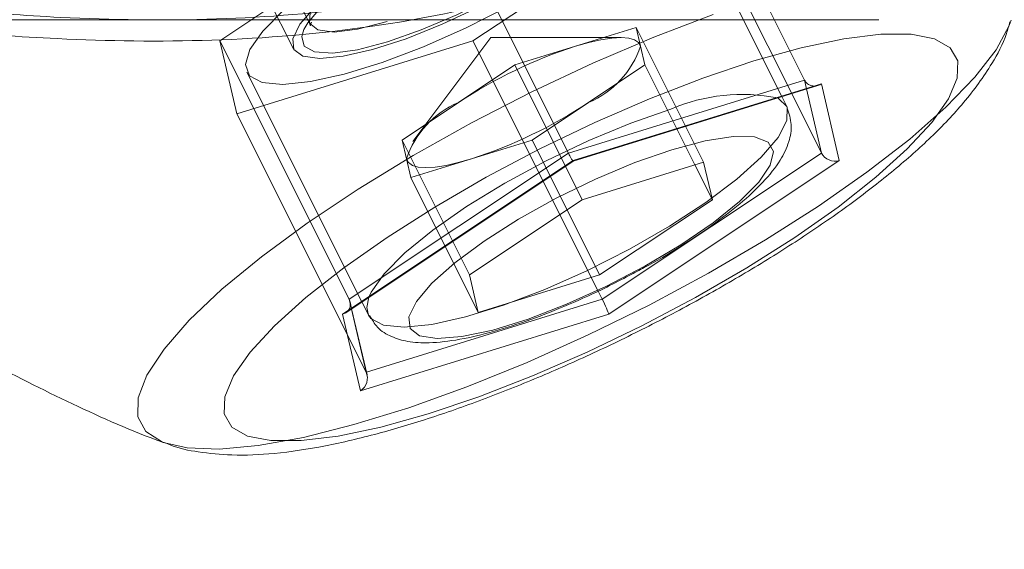
# Model space of a CAD drawing. Units: millimetres. Extents: x 0 to 42, y 0 to 29.8.
# Drawn here: x 14.6 to 14.6, y 21.9 to 21.9 of the extents above; entities that cross this region are included whole.
import ezdxf

# ---------------------------------------------------------------- set-up
doc = ezdxf.new("R2010")
doc.units = ezdxf.units.MM
doc.linetypes.add('HIDDEN', pattern=[0.1905, 0.127, -0.0635])
doc.layers.add('LE_NORM', color=179, linetype='Continuous', lineweight=40)
doc.styles.add('SLDTEXTSTYLE0', font='TXT', dxfattribs={"width": 0.605})
doc.dimstyles.new('SLDDIMSTYLE1', dxfattribs={"dimtxt": 0.35, "dimasz": 0.3, "dimexe": 0, "dimexo": 0.0625, "dimgap": 0.08750000000000001, "dimtad": 1, "dimlfac": 50, "dimrnd": 1e-09, "dimzin": 12, "dimdsep": 46, "dimtxsty": 'SLDTEXTSTYLE0', "dimsah": 1, "dimcen": 0.09, "dimadec": 0, "dimazin": 3, "dimtfac": 1, "dimtofl": 0, "dimtmove": 0, "dimatfit": 3, "dimfxl": 0, "dimfrac": 2, "dimtolj": 1, "dimtzin": 12, "dimarcsym": 0})

# ---------------------------------------------------------------- blocks, each defined once
blk = doc.blocks.new('_D_16')
at = {"layer": 'LE_NORM'}
for p, q in [((4.228321564058396, 21.70667480658144), (4.228321564058397, 23.97159890281471)), ((18.6283215640584, 21.70667480658143), (18.6283215640584, 23.9715989028147)), ((4.228321564058397, 23.87253890281471), (18.6283215640584, 23.8725389028147))]:
    blk.add_line(p, q, dxfattribs=at)
for points in [[(4.228321564058397, 23.87253890281471), (4.528321564058396, 23.77253890281471), (4.528321564058396, 23.97253890281471)], [(18.6283215640584, 23.8725389028147), (18.3283215640584, 23.9725389028147), (18.3283215640584, 23.7725389028147)]]:
    blk.add_solid(points, dxfattribs=at)
at = {"layer": 'LE_NORM', "char_height": 0.35, "attachment_point": 1, "style": 'SLDTEXTSTYLE0'}
for s, insert in [('Valdempende zone vaste ondergrond', (7.755995580415216, 24.32371258845183)), ('720', (14.44294009492823, 24.32371258845192))]:
    blk.add_mtext(s, dxfattribs=dict(at, insert=insert))
blk = doc.blocks.new('_D_17')
at = {"layer": 'LE_NORM'}
for p, q in [((3.228321564058398, 21.70667480658143), (3.228321564058398, 24.79016527254651)), ((19.6283215640584, 21.70667480658143), (19.6283215640584, 24.7901652725465)), ((3.228321564058398, 24.69110527254651), (19.6283215640584, 24.6911052725465))]:
    blk.add_line(p, q, dxfattribs=at)
for points in [[(3.228321564058398, 24.69110527254651), (3.528321564058398, 24.59110527254651), (3.528321564058398, 24.79110527254651)], [(19.6283215640584, 24.6911052725465), (19.3283215640584, 24.7911052725465), (19.3283215640584, 24.5911052725465)]]:
    blk.add_solid(points, dxfattribs=at)
at = {"layer": 'LE_NORM', "char_height": 0.35, "attachment_point": 1, "style": 'SLDTEXTSTYLE0'}
for s, insert in [('Valdempende zone losse ondergrond', (8.150961288670992, 25.68672338321519)), ('Obstakelvrije zone (vaste en losse ondergrond)', (6.912105941633683, 25.14227895818363)), ('820', (15.28682824359368, 25.14227895818374))]:
    blk.add_mtext(s, dxfattribs=dict(at, insert=insert))

msp = doc.modelspace()

# ---------------------------------------------------------------- linework, layer by layer
at = {"color": 7, "linetype": 'HIDDEN', "lineweight": 0}
for p, q in [((14.56714913357109, 22.00632983515102), (14.59610555897203, 21.94841698434915)), ((14.6242457958801, 21.96400264725979), (14.63420508802362, 21.94408406297275)), ((14.63245280352087, 21.94280453457647), (14.6234579899443, 21.9607941617296)), ((14.60605204819321, 21.9583734821352), (14.58916455281941, 21.947115151886)), ((14.60605204819321, 21.9583734821352), (14.61601134033672, 21.93845489784815)), ((14.60866455281941, 21.947115151886), (14.6255520481932, 21.9583734821352)), ((14.6255520481932, 21.9583734821352), (14.63321812614983, 21.94304132622193)), ((14.59051870094621, 21.95511856444579), (14.59483631983231, 21.9464833266736)), ((14.54531582967013, 21.94871480657465), (14.63992305572085, 21.94871480658147)), ((14.54540410160337, 21.94871480658147), (14.58438589040277, 21.94871480658147)), ((14.62123635760194, 21.94813994861381), (14.61655963143371, 21.94669296450166)), ((14.62123635760194, 21.94813994861381), (14.62157213143371, 21.94669296450165)), ((14.62123635760194, 21.94813994861381), (14.62643251002465, 21.9377476437684)), ((14.58916455281941, 21.947115151886), (14.59047080513251, 21.9414859867614)), ((14.58916455281941, 21.947115151886), (14.59912384496293, 21.92719656759895)), ((14.59047080513251, 21.9414859867614), (14.60866455281941, 21.947115151886)), ((14.61004820292901, 21.94736451216518), (14.60403320292901, 21.93934451216519)), ((14.60866455281941, 21.947115151886), (14.61830938588484, 21.92782548575513)), ((14.62007320292901, 21.94736451216518), (14.61004820292901, 21.94736451216518)), ((14.61655963143371, 21.94669296450166), (14.61188290526547, 21.9452459803895)), ((14.62157213143371, 21.94669296450165), (14.62190790526547, 21.9452459803895)), ((14.5912586110683, 21.94469447229161), (14.60011232771114, 21.92698703900594)), ((14.607541952929, 21.94235201216519), (14.61188290526547, 21.9452459803895)), ((14.61188290526547, 21.9452459803895), (14.61707905768818, 21.93485367554409)), ((14.62190790526547, 21.9452459803895), (14.617566952929, 21.94235201216519)), ((14.62190790526547, 21.9452459803895), (14.62576096236112, 21.93753986619821)), ((14.63420508802362, 21.94408406297275), (14.61601134033672, 21.93845489784815)), ((14.63436473324328, 21.94339608769126), (14.63420508802362, 21.94408406297275)), ((14.60320100059254, 21.93945804394087), (14.607541952929, 21.94235201216519)), ((14.617566952929, 21.94235201216519), (14.61322600059253, 21.93945804394087)), ((14.59047080513251, 21.9414859867614), (14.60043009727604, 21.92156740247436)), ((14.60320100059254, 21.93945804394087), (14.6035367744243, 21.93801105982872)), ((14.60320100059254, 21.93945804394087), (14.60839715301524, 21.92906573909546)), ((14.6085492744243, 21.93801105982872), (14.61322600059253, 21.93945804394087)), ((14.61322600059253, 21.93945804394087), (14.61591590301524, 21.93407823909546)), ((14.61601134033672, 21.93845489784815), (14.59912384496293, 21.92719656759895)), ((14.6035367744243, 21.93801105982872), (14.60387254825607, 21.93656407571656)), ((14.60387254825607, 21.93656407571656), (14.6085492744243, 21.93801105982872)), ((14.61637781818774, 21.93783091680552), (14.61637842692772, 21.93783110515032)), ((14.60387254825607, 21.93656407571656), (14.60906870067878, 21.92617177087115)), ((14.59912384496293, 21.92719656759895), (14.60043009727604, 21.92156740247436)), ((14.59932139477805, 21.92645975038388), (14.59919757593992, 21.92699333541824)), ((14.60043009727604, 21.92156740247436), (14.60045488815624, 21.92157507279939))]:
    msp.add_line(p, q, dxfattribs=at)
at = {"color": 7, "linetype": 'Continuous', "lineweight": 15}
for p, q in [((14.61637736574051, 21.93787754757896), (14.6355041261293, 21.94379538783816)), ((14.61637842692772, 21.93783110515032), (14.63522880173472, 21.94366343141291)), ((14.6355041261293, 21.94379538783816), (14.63687736574051, 21.93787754757896)), ((14.63281106430517, 21.94208801300786), (14.63245280352087, 21.94280453457647)), ((14.63321812614983, 21.94304132622193), (14.63551134033672, 21.93845489784815)), ((14.59862384496293, 21.92604186706057), (14.61637736574051, 21.93787754757896)), ((14.59886562857262, 21.92615590624692), (14.61637895711949, 21.93783145861151)), ((14.61862384496293, 21.92719656759895), (14.63551134033672, 21.93845489784815)), ((14.63687736574051, 21.93787754757896), (14.61912384496292, 21.92604186706058)), ((14.62643251002465, 21.9377476437684), (14.61707905768818, 21.93485367554409)), ((14.62576096236112, 21.93753986619821), (14.62710405768818, 21.93485367554409)), ((14.62643251002465, 21.9377476437684), (14.62710405768818, 21.93485367554409)), ((14.60839715301524, 21.92906573909546), (14.61707905768818, 21.93485367554409)), ((14.62710405768818, 21.93485367554409), (14.61842215301524, 21.92906573909546)), ((14.61591590301524, 21.93407823909546), (14.61842215301524, 21.92906573909546)), ((14.60839715301524, 21.92906573909546), (14.60906870067878, 21.92617177087115)), ((14.60906870067878, 21.92617177087115), (14.61842215301524, 21.92906573909546)), ((14.61830938588484, 21.92782548575513), (14.61862384496293, 21.92719656759895)), ((14.60050556208876, 21.92135669850004), (14.59932139477805, 21.92645975038388)), ((14.60011232771114, 21.92698703900594), (14.60061168542918, 21.92598832356986)), ((14.59999708457414, 21.92012402680138), (14.59862384496293, 21.92604186706057)), ((14.61912384496292, 21.92604186706058), (14.59999708457414, 21.92012402680138)), ((14.58493929781078, 21.91611697487836), (14.58481120931372, 21.91616425140306))]:
    msp.add_line(p, q, dxfattribs=at)
at = {"color": 8, "linetype": 'Continuous', "lineweight": 15}
for p, q in [((14.63551134033672, 21.93845489784815), (14.63436473324328, 21.94339608769126)), ((14.60045488815624, 21.92157507279939), (14.61862384496293, 21.92719656759895))]:
    msp.add_line(p, q, dxfattribs=at)
at = {"color": 7, "linetype": 'HIDDEN', "lineweight": 0, "flags": 128}
for points in [[(14.61454964345739, 21.96053854564466), (14.61147470454484, 21.95947315398623), (14.6082312395673, 21.95813228295141), (14.60495203636203, 21.95657082795792), (14.60177134589355, 21.95485271515665), (14.59881938600336, 21.95304828428755), (14.5962170102762, 21.95123140896242), (14.5940707602801, 21.94947647227054), (14.59246850374209, 21.94785532152628), (14.59147583723307, 21.94643432683158), (14.59113340063658, 21.94527166387619), (14.5914552133471, 21.94441493221813), (14.59242810031444, 21.94389920655214), (14.59401223143187, 21.94374560074756), (14.5961427521853, 21.94396040344411), (14.59873243880476, 21.94453482059413), (14.60167526921578, 21.94544533549201), (14.60485076359556, 21.94665467155087), (14.60812891683109, 21.94811331841035), (14.61137552094374, 21.94976155889663), (14.61445765957967, 21.95153191385057), (14.61724914962101, 21.95335190473233), (14.61963570713746, 21.95514702090137), (14.6215196261839, 21.95684377009082), (14.62282377889321, 21.9583726871895), (14.62349477310025, 21.95967117815175), (14.62350513822333, 21.960686082605), (14.62285444991311, 21.96137585024171), (14.62156934742545, 21.96171224189377), (14.61970244300719, 21.96168148564744), (14.61733016794458, 21.96128484066703), (14.61454964345739, 21.96053854564466)], [(14.59685830050631, 21.9457443170106), (14.59867920396609, 21.94591982162532), (14.60093531356716, 21.94643753493528), (14.60351349855341, 21.94727149663332), (14.60628447796407, 21.94837988839759), (14.60910930332089, 21.94970713083677), (14.61184632608504, 21.9511866704729), (14.61435830050631, 21.9527443170106), (14.61651926569812, 21.95430196354829), (14.61822086184236, 21.95578150318442), (14.6193777638031, 21.95710874562361), (14.61993195968523, 21.95821713738787), (14.61985565979311, 21.95905109908591), (14.61915269012191, 21.95956881239587), (14.61785830050631, 21.9597443170106), (14.61603739704652, 21.95956881239587), (14.61378128744546, 21.95905109908591), (14.61120310245921, 21.95821713738787), (14.60843212304855, 21.95710874562361), (14.60560729769172, 21.95578150318442), (14.60287027492758, 21.95430196354829), (14.60035830050631, 21.9527443170106), (14.5981973353145, 21.9511866704729), (14.59649573917026, 21.94970713083677), (14.59533883720951, 21.94837988839759), (14.59478464132738, 21.94727149663332), (14.59486094121951, 21.94643753493528), (14.59556391089071, 21.94591982162532), (14.59685830050631, 21.9457443170106)], [(14.61797937649486, 21.95929653392183), (14.61762530714399, 21.95933315085519), (14.61596181928852, 21.95924404818048), (14.61383451350856, 21.95880454331601), (14.61135807340934, 21.95803833008279), (14.60866600451761, 21.95698671523453), (14.60590343696415, 21.95570639159993), (14.60321930148082, 21.9542663817575), (14.6007583005063, 21.9527443170106), (14.59865310724012, 21.9512222522637), (14.59701721319618, 21.94978224242128), (14.59593880984582, 21.94850191878667), (14.59564691856199, 21.94798547642437)], [(14.60204445662997, 21.94858739507244), (14.59978374108654, 21.94800457209436), (14.59796631363206, 21.9477848633943), (14.59670636991751, 21.94794207407791), (14.59608307684023, 21.94846632601976), (14.59613559819658, 21.94932467854228), (14.59686063387658, 21.95046319819969), (14.59821262722196, 21.95181034761471), (14.60010662751854, 21.95328148043515), (14.60242362776205, 21.95478415997544), (14.60501804230586, 21.9562239673536), (14.60772685454258, 21.95751043417681), (14.61037985983707, 21.95856272700329), (14.61281036010961, 21.95931472640468), (14.61486563808933, 21.95971918149292), (14.61641655310195, 21.95975067886736), (14.61736565545339, 21.9594072394321), (14.61755131586215, 21.95918830351442)], [(14.60208464900883, 21.94702854934562), (14.60468649626466, 21.94794365097622), (14.60743238117873, 21.94911755775534), (14.61017427238456, 21.95048698406465), (14.61276435381756, 21.95197810377737), (14.61506299351724, 21.95351053024383), (14.61694627122241, 21.95500164995655), (14.61831265894453, 21.95637107626587), (14.61908849436781, 21.95754498304498), (14.61923195200377, 21.95846008467558), (14.61873529801412, 21.95906704779188), (14.61797937649486, 21.95929653392183)], [(14.65011275850503, 21.94870691426239), (14.64996672906268, 21.94829071873007), (14.64896212534456, 21.94641053416581), (14.6473265879552, 21.94429595456889), (14.64509195076947, 21.94198813782586), (14.64230170845834, 21.93953200296453), (14.63901016991455, 21.93697535585616), (14.63528140119177, 21.93436795872858)], [(14.59564691856199, 21.94798547642437), (14.59547603419279, 21.94745030393842), (14.59565383459233, 21.94668409070519), (14.59646262577888, 21.94624458584072), (14.59785880561022, 21.94615548316601), (14.59976710567027, 21.94642158622932), (14.60208464900883, 21.94702854934562)], [(14.62157213143371, 21.94669296450165), (14.6214190728688, 21.9469829583219), (14.62111433819899, 21.94719371536946), (14.62066314151896, 21.94732162953282), (14.620073202929, 21.94736451216518), (14.61935461644196, 21.94732162953282), (14.61851967727184, 21.94719371536946), (14.61758267145935, 21.9469829583219), (14.61655963143371, 21.94669296450166)], [(14.63283593209447, 21.94203485696235), (14.6328582125842, 21.94197993388326), (14.63284784746112, 21.94096502943), (14.63217685325408, 21.93966653846775), (14.63087270054477, 21.93813762136907), (14.62898878149833, 21.93644087217962), (14.62660222398188, 21.93464575601058), (14.62381073394054, 21.93282576512883), (14.62072859530461, 21.93105541017489), (14.61748199119196, 21.9294071696886), (14.61420383795643, 21.92794852282912), (14.61102834357665, 21.92673918677027), (14.60808551316563, 21.92582867187238), (14.60549582654617, 21.92525425472236), (14.60336530579274, 21.92503945202582), (14.60178117467532, 21.92519305783039), (14.60080828770797, 21.92570878349638), (14.60062771784689, 21.92595746054063)], [(14.6006568066012, 21.92735002493265), (14.60082891159395, 21.92772817810983), (14.60182157810296, 21.92914917280453), (14.60342383464097, 21.9307703235488), (14.60557008463707, 21.93252526024068), (14.60817246036423, 21.93434213556581), (14.61112442025442, 21.93614656643491), (14.6143051107229, 21.93786467923618), (14.61758431392817, 21.93942613422967), (14.62082777890571, 21.94076700526449), (14.62390271781826, 21.94183239692292)], [(14.6035367744243, 21.93801105982872), (14.6036898329892, 21.93772106600848), (14.60399456765902, 21.93751030896092), (14.60444576433905, 21.93738239479755), (14.605035702929, 21.93733951216519), (14.60575428941605, 21.93738239479755), (14.60658922858617, 21.93751030896091), (14.60752623439866, 21.93772106600847), (14.6085492744243, 21.93801105982872)], [(14.63528140119177, 21.93436795872858), (14.63118797853179, 21.93176056160099), (14.62680957575048, 21.92920391449262), (14.62223141347762, 21.9267477796313), (14.61754260043428, 21.92443996288827), (14.61283439903288, 21.92232538329135), (14.60819844905821, 21.92044519872709), (14.60372498400321, 21.91883600484935), (14.5995010747767, 21.91752912278653), (14.59560893496713, 21.91654998951144), (14.59212432064865, 21.91591766273952), (14.58911505587529, 21.91564444999212), (14.58663971256287, 21.9157356690446), (14.58493929781078, 21.91611697487836)]]:
    msp.add_lwpolyline(points, dxfattribs=at)
at = {"color": 8, "linetype": 'Continuous', "lineweight": 15, "flags": 128}
for points in [[(14.58481120931372, 21.91616425140306), (14.58474647045331, 21.91618954442187), (14.58347217935073, 21.91699724195598), (14.58284164188197, 21.91814304073317), (14.58286713074162, 21.91960463908356), (14.58354814981803, 21.92135358865782), (14.58487144384953, 21.92335584814188), (14.58681125642301, 21.92557244583243), (14.58932983129323, 21.92796023817674), (14.59237814726519, 21.93047274951293), (14.5958968723359, 21.93306107666576), (14.59981751852434, 21.93567484079139), (14.60406377491213, 21.93826316794422), (14.60855299294873, 21.94077567928041), (14.61319779511145, 21.94316347162473), (14.6179077756096, 21.94538006931527), (14.62259126003029, 21.94738232879933), (14.62715708967666, 21.94913127837359)], [(14.63213514193251, 21.94270624973898), (14.63220752427398, 21.94266970151997), (14.63283593209447, 21.94203485696235)], [(14.60062771784689, 21.92595746054063), (14.60048647499745, 21.92656551515444), (14.6006568066012, 21.92735002493265)]]:
    msp.add_lwpolyline(points, dxfattribs=at)
at = {"color": 7, "linetype": 'Continuous', "lineweight": 15, "flags": 128}
for points in [[(14.60204718703897, 21.93195970731977), (14.5987118716689, 21.92961923426773), (14.59580185014874, 21.92733104351615), (14.59338212755059, 21.92514624946531), (14.59150675647882, 21.92311365680403), (14.59021762962421, 21.92127867029362), (14.58954354395049, 21.9196822805005), (14.5894995574177, 21.91836014813467), (14.59008665261231, 21.91734180744846), (14.59129171479781, 21.91665000649), (14.59308782487628, 21.91630019894957), (14.59543486071656, 21.91630019894957), (14.59828039341633, 21.91665000649), (14.60156085847717, 21.91734180744846), (14.60520297573045, 21.91836014813467), (14.60912538629513, 21.9196822805005), (14.61324047000079, 21.92127867029362), (14.61745630267741, 21.92311365680403), (14.62167870958946, 21.92514624946531), (14.62581336914383, 21.92733104351615), (14.62976791987841, 21.92961923426773), (14.63345402366447, 21.93195970731977), (14.63678933903454, 21.93430018037182), (14.6396993605547, 21.93658837112339), (14.64211908315285, 21.93877316517423), (14.64399445422462, 21.94080575783551), (14.64528358107922, 21.94264074434592), (14.64595766675295, 21.94423713413904), (14.64600165328574, 21.94555926650487), (14.64541455809113, 21.94657760719109), (14.64420949590563, 21.94726940814954), (14.64241338582715, 21.94761921568997), (14.64006634998688, 21.94761921568997), (14.63722081728711, 21.94726940814954), (14.63394035222626, 21.94657760719109), (14.63029823497298, 21.94555926650487), (14.6263758244083, 21.94423713413904), (14.62226074070265, 21.94264074434592), (14.61804490802602, 21.94080575783551), (14.61382250111398, 21.93877316517423), (14.60968784155961, 21.93658837112339), (14.60573329082503, 21.93430018037182), (14.60204718703897, 21.93195970731977)], [(14.62398310257599, 21.93871470546929), (14.62112768825329, 21.93771839264955), (14.61811436528747, 21.93645281010412), (14.61508403331134, 21.93497713506621), (14.61217838728014, 21.9333603684605), (14.60953329197288, 21.93167810849658), (14.60727242910634, 21.93000901578066), (14.60550151411537, 21.92843113523307), (14.60430335301673, 21.92701824679452), (14.60373397049172, 21.9258364155581), (14.6038199902344, 21.92494090263891), (14.60455739005719, 21.92437358122575), (14.60591168996395, 21.92416097863737), (14.60781956439624, 21.92431303593452), (14.61019180326604, 21.92482264308698), (14.61291748332036, 21.92566597143069), (14.61586915478924, 21.92680358786958), (14.61890880079534, 21.92818229872335), (14.62189429086974, 21.9297376370048), (14.62468602681469, 21.93139687682453), (14.6271534701602, 21.93308243397267), (14.62918124599779, 21.93471549367035), (14.63067453778302, 21.93621969586111), (14.63156352085169, 21.93752470572231), (14.63180662734352, 21.93856950244326), (14.63139248986917, 21.9393052324905), (14.63034047303665, 21.93969749394472), (14.62869976798381, 21.93972794509629), (14.62654709225541, 21.9393951620832), (14.62398310257599, 21.93871470546929)]]:
    msp.add_lwpolyline(points, dxfattribs=at)
at = {"color": 7, "linetype": 'HIDDEN', "lineweight": 0}
for centre, radius, start, end in [((14.62793674676228, 21.91152179630845), 0.03696552211554813, 107.9252770242977, 123.4854193871203), ((14.61470551740679, 21.94901027948234), 0.007247091617635705, 293.2559428784845, 341.3517141260459), ((14.62941591598474, 21.92910854622698), 0.01386692938451879, 78.69134278319896, 113.4269091769334), ((14.61040338845121, 21.93569374484805), 0.007247091617622258, 113.2559428784893, 161.3517141261647), ((14.59717215909584, 21.97318222802172), 0.0369655221153087, 287.9252770242447, 303.4854193871686)]:
    msp.add_arc(centre, radius, start, end, dxfattribs=at)
for centre, major_axis, ratio, start_param, end_param in [((14.63507111342741, 21.94466141324193), (0.000535300511948833, 0.0009319779969523267), 0.8657037084416263, 2.620231714396996, 3.890968876634631), ((14.61594435303862, 21.93874357298274), (-0.0004340542516025891, 0.0009124265523965392), 0.06561429877124458, 1.861343359822585, 3.132080522063617), ((14.59819083226103, 21.92690789246436), (0.0009749579693689724, -0.0003864622134557294), 0.8482735006245272, 5.7523122364638, 7.042073661750545)]:
    msp.add_ellipse(centre, major_axis=major_axis, ratio=ratio, start_param=start_param, end_param=end_param, dxfattribs=at)
at = {"color": 7, "linetype": 'Continuous', "lineweight": 15}
for centre, major_axis, ratio, start_param, end_param in [((14.63507111342741, 21.94466141324193), (0.000535300511948833, 0.0009319779969523267), 0.8657037084416263, 3.890968876634631, 4.191028041202298), ((14.61594435303862, 21.93874357298274), (-0.0004340542516025891, 0.0009124265523965392), 0.06561429877124458, 3.132080522063617, 3.43213968663694), ((14.63644435303862, 21.93874357298274), (0.0009749579693689725, -0.0003864622134521767), 0.8482735006255863, 3.900481008161576, 5.4712773349578), ((14.61869083226103, 21.92690789246436), (-0.0004340542516008128, 0.0009124265523929865), 0.06561429877150247, 3.432139686659908, 5.002936013394715), ((14.59819083226103, 21.92690789246436), (0.0009749579693689724, -0.0003864622134557294), 0.8482735006245272, 5.471277334958693, 5.7523122364638), ((14.59956407187225, 21.92099005220517), (0.0005353005119470566, 0.0009319779969487739), 0.865703708443174, 4.191028041201726, 5.761824367989859)]:
    msp.add_ellipse(centre, major_axis=major_axis, ratio=ratio, start_param=start_param, end_param=end_param, dxfattribs=at)
at = {"color": 7, "linetype": 'HIDDEN', "lineweight": 0}
for points, knots in [([(14.64949082218793, 22.0051060338409), (14.65004257939577, 22.00350310082856), (14.65133933690053, 21.99973583619867), (14.65142361980842, 21.99289251729878), (14.65010869120471, 21.98544472316439), (14.64734186110331, 21.97837950898706), (14.64314226275984, 21.97166917620973), (14.63755334420578, 21.96551505365695), (14.6304111076203, 21.9599861226307), (14.62173431037905, 21.95533291081837), (14.61169428443037, 21.95180334310213), (14.60057886070327, 21.94955068259351), (14.58878195407189, 21.94858892139701), (14.5779977472494, 21.94876097184246), (14.56858095106685, 21.94946900057612), (14.56149285665739, 21.9502288656263), (14.55562461963059, 21.95089725689609), (14.55090121389256, 21.95138331356707), (14.54674302115437, 21.95166821242652), (14.5435278749436, 21.95164734038906), (14.54154174397657, 21.95140710395635), (14.54102135405329, 21.95113717612883), (14.54084320469168, 21.95104476951601)], [0, 0, 0, 0, 0.04675223992773042, 0.1098786153205589, 0.165831947722209, 0.2231273361212533, 0.2766139473089529, 0.3315109353529851, 0.3882812245443616, 0.4469545498056917, 0.5084313788466032, 0.5720838932514686, 0.6377278941245783, 0.7055465362302145, 0.7533668979465132, 0.8022049498638342, 0.8364087524766226, 0.8712584741230287, 0.9075512184277514, 0.9449987980372013, 0.9811709862560494, 1, 1, 1, 1]), ([(14.54773549347916, 21.94988095171221), (14.54856351709087, 21.94983390846632), (14.55066456378652, 21.94971453982158), (14.55492494747946, 21.94926105417299), (14.56082055080435, 21.94860204397544), (14.56809440310922, 21.94783018764831), (14.57758466151417, 21.94713013862701), (14.58866520075455, 21.9469659419824), (14.60061693405397, 21.94794745803959), (14.61213118664126, 21.95028598140014), (14.62234308905036, 21.95386744860252), (14.63137157646316, 21.95868898191098), (14.63867840475046, 21.96430550296936), (14.64451927596708, 21.9706790678999), (14.64883452004706, 21.97749128189778), (14.65176880274006, 21.98479494552617), (14.65308485549432, 21.9922881740081), (14.65328340711816, 21.9978696331575), (14.65251924310351, 22.00044216524266), (14.65240619596987, 22.00082273456134)], [0, 0, 0, 0, 0.02581899863110087, 0.06551373776239114, 0.1060330669526506, 0.1616520095491289, 0.2185711065040688, 0.29527075689917, 0.3744905026564895, 0.4466265662554847, 0.5211940121909553, 0.5878791849116766, 0.6567591978692723, 0.7194820591247651, 0.7838865229770254, 0.8493141817532641, 0.9163389842670869, 0.9876235495985544, 1, 1, 1, 1]), ([(14.59608546214899, 21.94841873519031), (14.59611255768566, 21.94836889412177), (14.59618195899522, 21.94824123341266), (14.59607425016583, 21.94829161413454), (14.59622156787039, 21.94852314339447), (14.59622913792973, 21.94853504074409)], [0, 0, 0, 0, 0.3779384282923423, 0.968034778842242, 1, 1, 1, 1])]:
    msp.add_open_spline(points, degree=3, knots=knots, dxfattribs=at)
at = {"color": 8, "linetype": 'Continuous', "lineweight": 15}
msp.add_open_spline([(14.61247825789268, 21.99208978221654), (14.61075280824925, 21.9902529285227), (14.60656705956295, 21.98579692601625), (14.59941178121247, 21.97853206359354), (14.5911761199083, 21.97090464312429), (14.58268698741104, 21.96395568130693), (14.57458975199391, 21.9582686825263), (14.56690712745556, 21.95377945912299), (14.55997006564415, 21.95054264181412), (14.55363683740535, 21.94837209701132), (14.54803144993874, 21.94720155222192), (14.54341987446471, 21.946973712669), (14.54041074994955, 21.9474570284991), (14.539694861837, 21.94800228478111), (14.53942088002673, 21.9482109630656)], degree=3, knots=[0, 0, 0, 0, 0.06430913263430271, 0.1560067942084385, 0.2505049813685847, 0.3393218632749119, 0.4312047531555985, 0.5126720192433083, 0.5964830382409614, 0.6785155598657908, 0.7625697451936816, 0.8517162514832862, 0.943249441999835, 0.9999999999999999, 0.9999999999999999, 0.9999999999999999, 0.9999999999999999], dxfattribs=at)
at = {"color": 7, "linetype": 'Continuous', "lineweight": 15}
for points, knots in [([(14.58511332656281, 21.91606959579797), (14.58517377287983, 21.91604249871227), (14.58596801752745, 21.91568645195298), (14.58763849701999, 21.91538997169893), (14.59028042922966, 21.91511367209045), (14.59347118578344, 21.91526595009108), (14.59718766264939, 21.91582154489725), (14.60124516124587, 21.91677618101608), (14.60539726922881, 21.91801995335011), (14.60962659565874, 21.91951430317582), (14.61391476142936, 21.92123373347092), (14.61821975227758, 21.92315209664507), (14.62248680085998, 21.92524032444476), (14.6266547846555, 21.92746690008546), (14.63066180997416, 21.92979955865707), (14.63444957421676, 21.93220774517086), (14.63796751598987, 21.93466728126063), (14.64117757682096, 21.93716581070174), (14.64405411603154, 21.93972088524191), (14.64660928647681, 21.94239723086754), (14.64847528470088, 21.94500357953501), (14.64962300828263, 21.94708485368284), (14.64993623742977, 21.94826392297405), (14.65001667765068, 21.94856671917016)], [0, 0, 0, 0, 0.003029860113740969, 0.03981136149980118, 0.08290897560630854, 0.1358061698968413, 0.1957100262401146, 0.2524122822771386, 0.3064480455926827, 0.3590165959826411, 0.4107727737177316, 0.4620834499300099, 0.5131838500863936, 0.5642524464735775, 0.615413009094332, 0.666831072944674, 0.7187360921466407, 0.7714725906961715, 0.8256262465179411, 0.8822977216819152, 0.9435672660174431, 0.9855075377557685, 1, 1, 1, 1]), ([(14.53927241785326, 21.94829007777239), (14.5394246756907, 21.94810219150146), (14.5413118341354, 21.94577343674711), (14.54533340623827, 21.94168791414351), (14.55130233489342, 21.93611721731828), (14.55761063790528, 21.93108414114124), (14.56415016145661, 21.92655727260479), (14.57087793840652, 21.92254026157286), (14.5777527308982, 21.91910867267168), (14.58247445220654, 21.91697837862199), (14.58492320113808, 21.91612740581965), (14.58501072422688, 21.91609699038294)], [0, 0, 0, 0, 0.01278839674563893, 0.1585056724682105, 0.3026065436676046, 0.4450245466364602, 0.5856582629570926, 0.724359951532768, 0.8609178450940852, 0.9950289310442477, 1, 1, 1, 1]), ([(14.62070325594661, 21.9290278902299), (14.62109141681668, 21.92922654209991), (14.62244812251609, 21.92992087309775), (14.62463172910672, 21.93123175976822), (14.62713302746237, 21.93289099435326), (14.62929892047322, 21.93456728693824), (14.63108195442413, 21.93623333808522), (14.63231440022051, 21.93776285811138), (14.6330117794558, 21.93919390271374), (14.63328558880742, 21.94060818250935), (14.63300439563308, 21.94150270528587), (14.6328710319891, 21.94192695746547)], [0, 0, 0, 0, 0.05224726864252098, 0.1826154375953774, 0.3135635901022813, 0.4458797515665475, 0.5810401407060801, 0.722489616217773, 0.8319776401039664, 0.9203107463785603, 0.9999999999999999, 0.9999999999999999, 0.9999999999999999, 0.9999999999999999]), ([(14.60071618237871, 21.92593688810387), (14.60089560249275, 21.92561896738671), (14.6013068970365, 21.92489018033283), (14.60242096597689, 21.92425220504491), (14.60373134060796, 21.9238747818223), (14.60541240339205, 21.92379124006698), (14.60758493041352, 21.92404173142035), (14.61022658846602, 21.92466720289757), (14.61306964581037, 21.92558533873992), (14.61600798373805, 21.92674813409221), (14.6185958802488, 21.92791072870294), (14.62012976084517, 21.9287238691368), (14.62070325594661, 21.9290278902299)], [0, 0, 0, 0, 0.05853970699956522, 0.1341937731512162, 0.2154144727107204, 0.3173246784210425, 0.4463436531386245, 0.5727124310586362, 0.6936720081201005, 0.812248847621122, 0.9298026414616332, 1, 1, 1, 1])]:
    msp.add_open_spline(points, degree=3, knots=knots, dxfattribs=at)

# ---------------------------------------------------------------- dimensions: what is measured, and where the dimension line sits
at = {"layer": 'LE_NORM'}
for base, p1, p2, text, picture, middle in [((19.6283215640584, 24.6911052725468), (3.228321564058398, 21.60761480658143), (19.6283215640584, 21.60761480658143), 'Valdempende zone losse ondergrond\\PObstakelvrije zone (vaste en losse ondergrond) <>', '_D_17', (11.4283215640584, 24.6911052725468)), ((18.6283215640584, 23.87253890281499), (4.228321564058396, 21.60761480658143), (18.6283215640584, 21.60761480658143), 'Valdempende zone vaste ondergrond <>', '_D_16', (11.4283215640584, 23.87253890281499))]:
    dim = msp.add_linear_dim(base=base, p1=p1, p2=p2, text=text, dimstyle='SLDDIMSTYLE1', dxfattribs=at)
    dim.commit()
    dim.dimension.update_dxf_attribs({"geometry": picture, "text_midpoint": middle, "dimtype": 160})

doc.saveas('drawing.dxf')
